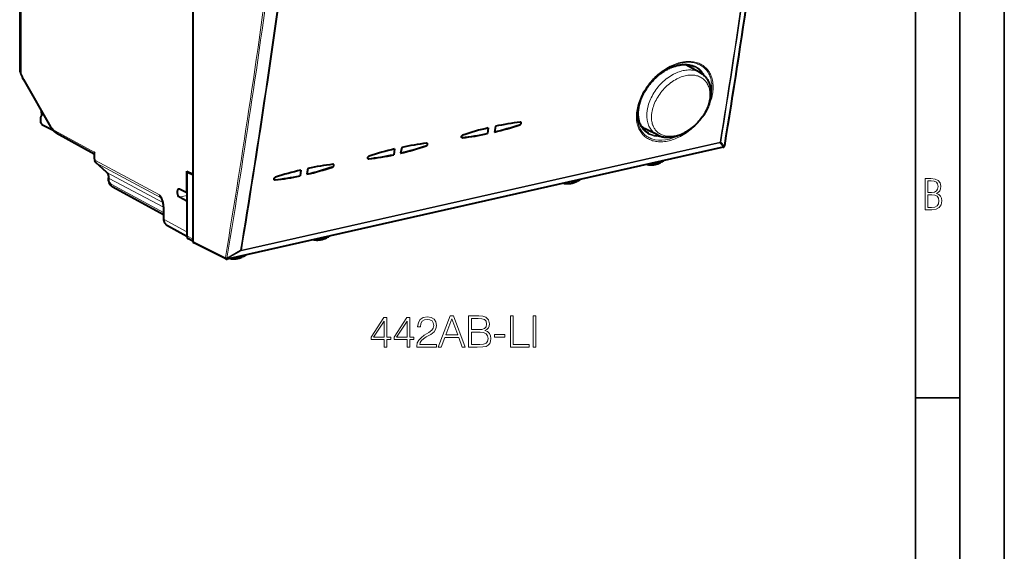
# Model space of a CAD drawing. Extents: x 0 to 420, y 0 to 297.
# Drawn here: x 309 to 420, y 177 to 237 of the extents above; entities that cross this region are included whole.
import ezdxf

# ---------------------------------------------------------------- set-up
doc = ezdxf.new("R2010")
doc.units = 0

msp = doc.modelspace()

# ---------------------------------------------------------------- linework, layer by layer
at = {"color": 7, "lineweight": 35}
for p, q in [((420, 0), (420, 297)), ((420, 0), (420, 297)), ((415, 4.99976), (415, 292)), ((410, 9.99976), (410, 287)), ((410, 194.666), (415, 194.666))]:
    msp.add_line(p, q, dxfattribs=at)
at = {"color": 7, "lineweight": 40}
for p, q in [((309.176239, 261.198914), (309.176239, 231.816284)), ((328.685822, 219.718674), (328.685822, 246.593887)), ((328.685822, 219.833557), (328.685822, 246.479004)), ((385.725342, 231.282822), (384.078766, 232.168396)), ((384.950439, 232.010925), (384.9552, 232.00914)), ((309.589996, 230.479675), (312.647369, 225.150772)), ((311.521545, 226.179291), (311.521545, 225.803421)), ((311.593933, 226.986893), (311.632507, 226.388016)), ((311.686432, 225.435791), (312.879547, 224.815613)), ((361.914185, 225.041611), (361.828278, 224.392776)), ((362.718445, 225.222595), (362.599884, 224.566422)), ((313.28894, 224.469482), (317.567993, 222.137665)), ((361.828278, 224.392776), (361.80896, 224.401367)), ((380.950867, 224.246902), (379.663727, 224.893112)), ((384.629883, 224.882874), (384.70578, 224.938187)), ((388.359955, 222.857971), (332.526001, 210.292953)), ((352.171722, 222.849136), (352.053162, 222.192963)), ((388.485962, 222.945084), (388.471375, 222.927109)), ((317.567993, 222.168716), (317.567993, 221.624054)), ((351.281555, 222.019318), (351.262238, 222.027908)), ((351.367462, 222.668137), (351.281555, 222.019318)), ((318.945801, 220.057938), (317.777283, 221.109406)), ((319.176605, 219.103302), (319.176605, 219.442398)), ((327.984985, 217.733734), (327.984985, 220.176941)), ((327.984985, 220.176941), (328.685822, 219.833557)), ((327.994293, 220.064148), (328.14566, 220.098206)), ((328.685822, 219.718674), (327.994293, 220.064148)), ((327.994293, 220.064148), (327.994293, 212.906845)), ((328.685822, 212.530014), (328.685822, 219.718674)), ((340.734833, 219.645859), (340.715515, 219.654449)), ((340.82074, 220.294678), (340.734833, 219.645859)), ((341.624969, 220.475677), (341.506409, 219.819504)), ((319.206482, 218.961945), (319.255341, 218.851395)), ((325.353516, 215.275467), (319.662811, 218.376541)), ((327.984985, 217.733734), (327.152435, 218.149643)), ((327.984985, 216.794037), (327.152435, 217.260315)), ((327.994293, 217.735825), (327.984985, 217.733734)), ((327.994293, 216.796127), (327.984985, 216.794037)), ((327.984985, 216.794037), (327.984985, 213.36412)), ((325.353516, 216.008774), (325.353516, 214.847275)), ((325.79599, 214.061478), (327.996185, 212.862503)), ((328.685822, 212.282242), (328.175995, 212.560059)), ((328.685822, 212.248108), (328.685822, 212.530014)), ((332.393311, 210.308868), (328.763153, 212.106979))]:
    msp.add_line(p, q, dxfattribs=at)
at = {"color": 7, "lineweight": 18}
for p, q in [((309.33609, 260.939209), (309.33609, 231.140808)), ((385.038208, 232.01622), (385.042877, 232.01445)), ((309.599518, 230.588928), (312.656891, 225.26004)), ((382.071136, 230.632904), (382.084656, 230.643005)), ((382.476837, 230.134384), (382.489441, 230.143616)), ((365.473877, 225.383728), (365.424438, 225.401062)), ((384.634491, 224.940308), (384.706818, 224.993011)), ((313.162384, 224.711868), (317.623962, 222.280609)), ((359.009766, 223.929031), (358.957794, 223.946274)), ((380.224731, 224.324631), (380.218781, 224.326874)), ((380.29306, 224.206421), (380.286011, 224.209076)), ((388.39447, 222.8806), (332.560486, 210.315598)), ((334.103394, 211.223709), (387.979095, 223.348022)), ((334.131409, 211.293762), (388.007111, 223.418076)), ((354.927155, 223.010269), (354.877716, 223.027603)), ((387.979095, 223.348022), (388.409027, 222.898575)), ((388.078461, 223.452713), (388.508362, 223.003052)), ((388.39447, 222.8806), (388.409027, 222.898575)), ((317.623962, 222.280609), (317.623962, 221.559143)), ((324.895813, 217.521637), (317.647278, 221.40741)), ((325.018158, 217.216949), (317.826935, 221.071991)), ((318.982483, 220.032196), (317.826935, 221.071991)), ((344.380432, 220.63681), (344.330963, 220.654144)), ((348.463043, 221.555573), (348.411072, 221.572815)), ((325.283356, 216.645462), (318.982483, 220.032196)), ((319.256531, 219.042374), (319.256531, 219.349655)), ((325.351318, 216.120544), (319.256531, 219.349655)), ((319.256531, 219.042374), (319.292603, 218.96077)), ((325.353516, 215.523224), (319.481995, 218.722824)), ((337.916321, 219.182098), (337.864349, 219.199341)), ((325.018158, 217.216949), (325.086029, 217.155869)), ((327.994293, 217.449753), (327.152435, 217.260315)), ((325.433441, 215.916031), (325.433441, 214.754547)), ((325.433441, 214.754547), (327.984985, 213.36412)), ((328.685822, 212.530014), (327.994293, 212.906845)), ((332.315979, 210.449982), (328.685822, 212.248108)), ((334.029114, 211.289322), (332.50116, 210.399063)), ((334.103394, 211.223709), (332.57547, 210.333649)), ((332.315979, 210.449982), (332.330933, 210.468033)), ((332.560486, 210.315598), (332.57547, 210.333649))]:
    msp.add_line(p, q, dxfattribs=at)
for points in [[(385.601471, 232.308945), (385.465332, 232.358353), (385.325317, 232.400848), (385.181702, 232.436371), (385.034729, 232.46489), (384.884735, 232.486389), (384.731964, 232.500839), (384.576721, 232.508301), (384.41925, 232.508774), (384.259888, 232.502319), (384.139313, 232.492966), (384.017914, 232.479797), (383.895844, 232.462814), (383.803925, 232.447632), (383.711731, 232.430328), (383.526733, 232.389557), (383.341248, 232.340637), (383.15564, 232.283768), (382.970245, 232.219147), (382.77951, 232.144531), (382.589752, 232.062103), (382.401306, 231.972092), (382.214447, 231.874741), (382.029572, 231.770309), (381.846924, 231.659042), (381.66687, 231.541214), (381.489655, 231.417084), (381.315582, 231.286911), (381.161804, 231.164825), (381.010986, 231.038254), (380.863251, 230.907425), (380.718872, 230.772522), (380.577911, 230.633743), (380.491669, 230.545135), (380.406891, 230.455124), (380.323578, 230.36377), (380.241821, 230.271133), (380.161621, 230.177246), (380.083038, 230.082169), (379.934052, 229.892838), (379.791565, 229.699448), (379.655853, 229.502319), (379.527161, 229.301834), (379.405701, 229.098358), (379.291779, 228.892273), (379.185577, 228.68396), (379.135406, 228.578949), (379.08725, 228.473526), (379.04129, 228.368027), (378.997375, 228.262222), (378.923615, 228.070908), (378.856812, 227.879089), (378.79718, 227.687057), (378.744843, 227.495132), (378.699921, 227.303635), (378.662598, 227.1129), (378.632935, 226.923264), (378.611115, 226.735031), (378.597198, 226.548584), (378.593262, 226.456131), (378.591309, 226.364258), (378.59317, 226.193253), (378.602264, 226.024734), (378.618652, 225.859009), (378.642395, 225.696411), (378.657166, 225.61554), (378.673859, 225.535583), (378.691986, 225.458221), (378.711945, 225.381821), (378.745605, 225.267929), (378.783447, 225.156448), (378.825378, 225.047531), (378.871429, 224.941299), (378.932068, 224.817566), (378.998535, 224.698105), (379.07077, 224.58316), (379.148682, 224.472916), (379.232147, 224.367599), (379.321106, 224.26738), (379.415405, 224.17247), (379.514893, 224.083038), (379.619446, 223.999252), (379.728882, 223.92128), (379.832123, 223.855759), (379.939117, 223.795197), (380.049683, 223.739685), (380.163635, 223.689316), (380.280792, 223.64418)], [(385.511261, 232.227432), (385.377319, 232.276245), (385.239471, 232.318176), (385.097961, 232.353134), (384.953125, 232.381104), (384.805206, 232.402039), (384.65451, 232.41597), (384.501312, 232.422882), (384.345917, 232.422836), (384.188568, 232.415863), (384.069489, 232.406113), (383.949615, 232.392548), (383.829071, 232.375198), (383.738281, 232.359711), (383.647217, 232.342133), (383.464508, 232.300797), (383.281311, 232.251328), (383.098022, 232.193924), (382.914978, 232.128769), (382.782318, 232.076691), (382.650116, 232.020721), (382.518494, 231.960922), (382.420624, 231.913834), (382.323181, 231.8647), (382.225403, 231.81311), (382.128143, 231.759521), (381.936249, 231.646973), (381.74707, 231.526932), (381.560913, 231.399734), (381.378143, 231.265671), (381.199066, 231.125092), (381.024048, 230.978317), (380.853363, 230.825684), (380.687286, 230.667496), (380.526123, 230.504105), (380.370148, 230.335831), (380.219574, 230.162994), (380.074646, 229.985931), (379.930542, 229.798065), (379.79303, 229.606339), (379.662354, 229.411102), (379.538757, 229.212708), (379.422546, 229.011566), (379.313873, 228.808044), (379.213043, 228.602539), (379.165527, 228.498932), (379.120087, 228.394974), (379.076874, 228.291199), (379.035797, 228.187195), (378.96701, 227.999115), (378.905273, 227.810745), (378.850708, 227.622406), (378.803467, 227.434418), (378.763702, 227.247086), (378.731506, 227.060776), (378.707031, 226.875809), (378.690369, 226.69252), (378.68158, 226.511276), (378.680206, 226.421509), (378.680817, 226.332397), (378.687866, 226.159973), (378.694336, 226.074692), (378.702759, 225.990204), (378.713135, 225.90686), (378.725433, 225.824387), (378.749237, 225.694122), (378.778107, 225.566376), (378.812012, 225.441345), (378.850952, 225.319199), (378.894897, 225.200134), (378.9487, 225.073639), (379.008423, 224.951263), (379.074005, 224.833221), (379.145386, 224.719742), (379.222504, 224.611038), (379.305206, 224.507324), (379.393402, 224.408783), (379.486969, 224.315613), (379.577454, 224.23497), (379.672211, 224.159119), (379.771088, 224.088211), (379.873962, 224.022339), (379.980682, 223.961594), (380.091095, 223.906067), (380.205017, 223.855835), (380.322266, 223.810944)], [(380.286011, 224.209076), (380.163727, 224.259125), (380.045532, 224.315552), (379.931702, 224.37822), (379.822388, 224.447037), (379.717865, 224.52182), (379.618256, 224.602448), (379.523773, 224.688721), (379.43457, 224.780487), (379.350769, 224.877518), (379.272461, 224.979614), (379.207611, 225.074478), (379.147278, 225.173004), (379.091553, 225.27507), (379.040436, 225.380493), (378.993988, 225.48912), (378.958862, 225.58194), (378.927032, 225.676773), (378.898499, 225.773499), (378.879425, 225.846497), (378.862183, 225.920456), (378.846466, 225.996796), (378.832642, 226.074051), (378.810822, 226.229401), (378.796356, 226.387772), (378.789185, 226.548843), (378.789276, 226.712265), (378.796509, 226.877747), (378.810852, 227.044968), (378.832153, 227.213593), (378.860352, 227.383347), (378.895325, 227.553894), (378.917938, 227.65007), (378.942627, 227.746353), (378.998169, 227.939041), (379.061737, 228.131561), (379.133179, 228.323517), (379.21228, 228.514526), (379.298828, 228.704224), (379.392639, 228.892273), (379.494659, 229.080475), (379.603638, 229.266312), (379.719391, 229.449417), (379.841675, 229.629486), (379.970245, 229.806137), (380.104828, 229.979065), (380.245209, 230.147903), (380.391083, 230.312317), (380.542206, 230.471985), (380.698273, 230.626541), (380.859009, 230.775681), (381.024109, 230.919052), (381.193237, 231.056351), (381.366089, 231.187241), (381.542328, 231.311401), (381.721588, 231.428528), (381.903564, 231.53833), (382.08783, 231.640472), (382.180725, 231.688583), (382.274048, 231.73468), (382.453461, 231.817032), (382.633942, 231.891632), (382.815094, 231.958221), (382.905792, 231.988449), (382.996521, 232.016586), (383.141571, 232.057205), (383.286316, 232.092316), (383.430573, 232.121826), (383.574066, 232.14563), (383.716614, 232.163666), (383.873535, 232.176849), (384.028717, 232.182739), (384.181763, 232.181259), (384.332367, 232.172363), (384.480225, 232.156036), (384.625, 232.132248), (384.696167, 232.117554), (384.766418, 232.101013), (384.858643, 232.07608), (384.949158, 232.047852), (385.037811, 232.016373)], [(385.601471, 232.308945), (385.729492, 232.254517), (385.853363, 232.193756), (385.97287, 232.126785), (386.08783, 232.053711), (386.197998, 231.97467), (386.303223, 231.889801), (386.403351, 231.799301), (386.498199, 231.703323), (386.587646, 231.602051), (386.67157, 231.495682), (386.741425, 231.397003), (386.806793, 231.294617), (386.867554, 231.188675), (386.923706, 231.0793), (386.975159, 230.96669), (387.014435, 230.870483), (387.050446, 230.772232), (387.08316, 230.672028), (387.105499, 230.595779), (387.125977, 230.518539), (387.144653, 230.440079), (387.161469, 230.360687), (387.18927, 230.200912), (387.209808, 230.037994), (387.223083, 229.872269), (387.229156, 229.70401), (387.228119, 229.533539), (387.220032, 229.36113), (387.204956, 229.187103), (387.182983, 229.011734), (387.154266, 228.835297), (387.135162, 228.735687), (387.113953, 228.635895), (387.065399, 228.435883), (387.008728, 228.235657), (386.944122, 228.035553), (386.871765, 227.835953), (386.79187, 227.637177), (386.70459, 227.439545), (386.608154, 227.239487), (386.504486, 227.041275), (386.393738, 226.845215), (386.276154, 226.651657), (386.151917, 226.460892), (386.021301, 226.273254), (385.884491, 226.089035), (385.74173, 225.908569), (385.593262, 225.732162), (385.439362, 225.56012), (385.280243, 225.392746), (385.11618, 225.230347), (384.947449, 225.073242), (384.774353, 224.921722), (384.597137, 224.776077), (384.416077, 224.636612), (384.231537, 224.503632), (384.043793, 224.377396), (383.853149, 224.258209), (383.657928, 224.145233), (383.558838, 224.091324), (383.459198, 224.039429), (383.360352, 223.990158), (383.261047, 223.942932), (383.100464, 223.871246), (382.939117, 223.805069), (382.777252, 223.744537), (382.615112, 223.689774), (382.452881, 223.64093), (382.275635, 223.594437), (382.098938, 223.555313), (381.923065, 223.523712), (381.748383, 223.499786), (381.575226, 223.483612), (381.403961, 223.475327), (381.318573, 223.474152), (381.233795, 223.475006), (381.150726, 223.477844), (381.068359, 223.482666), (380.930817, 223.495331), (380.795471, 223.513718), (380.662537, 223.537827), (380.532288, 223.567612), (380.404968, 223.603088), (380.280792, 223.64418)], [(385.511261, 232.227432), (385.629761, 232.176956), (385.744629, 232.120911), (385.855591, 232.059341), (385.962555, 231.992386), (386.065277, 231.920135), (386.163666, 231.842743), (386.257568, 231.760315), (386.346802, 231.673004), (386.431335, 231.580978), (386.510986, 231.484375), (386.55304, 231.428879), (386.593567, 231.372055), (386.632629, 231.313766), (386.670135, 231.254211), (386.740265, 231.131592), (386.804016, 231.004288), (386.861237, 230.872559), (386.911957, 230.736694), (386.956116, 230.596954), (386.993713, 230.453629), (387.023712, 230.312332), (387.047607, 230.168198), (387.065399, 230.021484), (387.077148, 229.872421), (387.082886, 229.721237), (387.082672, 229.568192), (387.078247, 229.44455), (387.070099, 229.319977), (387.058197, 229.194595), (387.046875, 229.100082), (387.033508, 229.005219), (387.000702, 228.814636), (386.9599, 228.623199)], [(380.95108, 224.246811), (380.839264, 224.307297), (380.732056, 224.374191), (380.629639, 224.447357), (380.532257, 224.526688), (380.440033, 224.612015), (380.353119, 224.703186), (380.271698, 224.800018), (380.195923, 224.902344), (380.125885, 225.009979), (380.061707, 225.122726), (380.00354, 225.240356), (379.951416, 225.362671), (379.905518, 225.489441), (379.865814, 225.620422), (379.832458, 225.755402), (379.805725, 225.892578), (379.785248, 226.033157), (379.771088, 226.176895), (379.763245, 226.323532), (379.761749, 226.472809), (379.766602, 226.624451), (379.777771, 226.778214), (379.790833, 226.899078), (379.807678, 227.020905), (379.828308, 227.143585), (379.846252, 227.236053), (379.866302, 227.328873), (379.912659, 227.515305), (379.967285, 227.702408), (380.030029, 227.889709), (380.099304, 228.07312), (380.176056, 228.255829), (380.260162, 228.437424), (380.351379, 228.617462), (380.449524, 228.795532), (380.554382, 228.971207), (380.66568, 229.144073), (380.783173, 229.313721), (380.906616, 229.479736), (381.035675, 229.641754), (381.170105, 229.799377), (381.309601, 229.95224), (381.453796, 230.099976), (381.602417, 230.242249), (381.755066, 230.378708), (381.911438, 230.509018), (382.071106, 230.632904)], [(382.084656, 230.643005), (382.25177, 230.762451), (382.42157, 230.874496), (382.593628, 230.978851), (382.767517, 231.075256), (382.855042, 231.120392), (382.942841, 231.163452), (383.093903, 231.232361), (383.245422, 231.294983), (383.397095, 231.351166), (383.548676, 231.400833), (383.699921, 231.443878), (383.850494, 231.480255), (384.000183, 231.509857), (384.158936, 231.533997), (384.31604, 231.550293), (384.4711, 231.558731), (384.623871, 231.55928), (384.699524, 231.55658), (384.774475, 231.551895), (384.848206, 231.545273), (384.921173, 231.536697), (385.044739, 231.51741), (385.16571, 231.492371), (385.283905, 231.461639), (385.399139, 231.425262), (385.51123, 231.383301), (385.620026, 231.335785), (385.725342, 231.282822)], [(382.48941, 230.143585), (382.652222, 230.25795), (382.817566, 230.364883), (382.985046, 230.464081), (383.154114, 230.555237), (383.239685, 230.598007), (383.3255, 230.638657), (383.4104, 230.676666), (383.495392, 230.712555), (383.642181, 230.769409), (383.788879, 230.819778), (383.935181, 230.863541), (384.08078, 230.900604), (384.225433, 230.930923), (384.368835, 230.954422), (384.510712, 230.971054), (384.661438, 230.981247), (384.736298, 230.983337), (384.810486, 230.983414), (384.883179, 230.981476), (384.95517, 230.977554), (385.062225, 230.967911), (385.167358, 230.953751), (385.270477, 230.93512), (385.371399, 230.912048), (385.486206, 230.879517), (385.597656, 230.841034), (385.705566, 230.796646), (385.809692, 230.746429), (385.909882, 230.690506), (386.00592, 230.628937), (386.097656, 230.561844), (386.184906, 230.489365), (386.25647, 230.422577), (386.324463, 230.351974), (386.388794, 230.277618), (386.449402, 230.199646), (386.506165, 230.118164), (386.539642, 230.065491), (386.571594, 230.011505), (386.630798, 229.89975), (386.683594, 229.783127), (386.729919, 229.66188), (386.769653, 229.536255), (386.802734, 229.40654), (386.829041, 229.272964), (386.848541, 229.135834), (386.861206, 228.995407), (386.866974, 228.852005), (386.865845, 228.705902), (386.857819, 228.557388), (386.842896, 228.406784), (386.821136, 228.25441), (386.792542, 228.100555), (386.757172, 227.945541), (386.715088, 227.789688), (386.672852, 227.652878), (386.62561, 227.5159), (386.573425, 227.378937), (386.516418, 227.242249), (386.475739, 227.151352), (386.432983, 227.060745), (386.341339, 226.880585), (386.24173, 226.702286), (386.133789, 226.525299), (386.018372, 226.351212), (385.895874, 226.180527), (385.766602, 226.013718), (385.630981, 225.851273), (385.489349, 225.693649), (385.342194, 225.54129), (385.18988, 225.394638), (385.032928, 225.25412), (384.871735, 225.120117), (384.706818, 224.993011)], [(384.634491, 224.940308), (384.470154, 224.827087), (384.303436, 224.721161), (384.134796, 224.622803), (383.964691, 224.532303), (383.79364, 224.449875), (383.62204, 224.375748), (383.536194, 224.341873), (383.450409, 224.310135), (383.32193, 224.266602), (383.193909, 224.228012), (383.066498, 224.194427), (382.939911, 224.165909), (382.786621, 224.13797), (382.635162, 224.117706), (382.485931, 224.105164), (382.339233, 224.100388), (382.195404, 224.103363), (382.124695, 224.107773), (382.054779, 224.114105), (381.937012, 224.129486), (381.822021, 224.150528), (381.709991, 224.1772), (381.601105, 224.209457), (381.495544, 224.247269), (381.393494, 224.290543), (381.295074, 224.339233), (381.199554, 224.393799), (381.108124, 224.45372), (381.020874, 224.518875), (380.937988, 224.589142), (380.859589, 224.664429), (380.785797, 224.744583), (380.716736, 224.829483), (380.652496, 224.918976), (380.601379, 224.999222), (380.553925, 225.082642), (380.510223, 225.169113), (380.470337, 225.258545), (380.445923, 225.31955), (380.423218, 225.38179), (380.4021, 225.445618), (380.382751, 225.510605), (380.349426, 225.643524), (380.324799, 225.770721), (380.306274, 225.901306), (380.293915, 226.035034), (380.28775, 226.171646), (380.28775, 226.310898), (380.293945, 226.452499), (380.306274, 226.596191), (380.316345, 226.680878), (380.328461, 226.766113), (380.358917, 226.938095), (380.397614, 227.111649), (380.444458, 227.286346), (380.499268, 227.461716), (380.562622, 227.639084), (380.63385, 227.816208), (380.712738, 227.992599), (380.799103, 228.167786), (380.8927, 228.341324), (380.993286, 228.512726), (381.100647, 228.681564), (381.214478, 228.847366), (381.334473, 229.009705), (381.460327, 229.168152), (381.591736, 229.322281), (381.728363, 229.47168), (381.869843, 229.615952), (382.015808, 229.75473), (382.165894, 229.887634), (382.319702, 230.014297), (382.476837, 230.134384)], [(325.433441, 215.916031), (325.43219, 216.007462), (325.426025, 216.13884), (325.414703, 216.272156), (325.39798, 216.406982), (325.375641, 216.542786), (325.353516, 216.651581), (325.327362, 216.760178), (325.296875, 216.868073), (325.261749, 216.974533), (325.216949, 217.089752), (325.192078, 217.145798), (325.165466, 217.200302), (325.137207, 217.252701), (325.107239, 217.302734), (325.06839, 217.359833), (325.027161, 217.411575), (324.983887, 217.456741), (324.940247, 217.493347), (324.895813, 217.521637)]]:
    msp.add_lwpolyline(points, dxfattribs=at)
at = {"color": 7, "lineweight": 40}
for points in [[(379.963104, 224.442215), (379.895599, 224.479492), (379.829895, 224.519012), (379.7435, 224.576233), (379.660461, 224.637466), (379.580933, 224.702591), (379.504883, 224.771576), (379.432404, 224.84436), (379.363525, 224.920822), (379.29834, 225.000946), (379.236816, 225.084625), (379.179077, 225.171814), (379.125122, 225.262405), (379.075043, 225.356339), (379.0289, 225.453522), (378.986694, 225.553848), (378.948547, 225.657227), (378.914429, 225.76355), (378.88446, 225.872711), (378.864929, 225.955383), (378.847687, 226.03952), (378.832764, 226.125046), (378.812775, 226.273285), (378.801575, 226.395767), (378.794891, 226.518311), (378.792542, 226.642822), (378.794525, 226.769196), (378.800842, 226.897263), (378.811523, 227.026871), (378.826538, 227.157883), (378.845886, 227.290131), (378.869537, 227.423462), (378.897491, 227.557724), (378.929718, 227.692749), (378.966187, 227.8284), (379.006897, 227.964508), (379.051758, 228.100922), (379.100769, 228.237488), (379.153839, 228.374023), (379.210938, 228.510406), (379.272003, 228.646454), (379.337006, 228.782013), (379.405823, 228.916931), (379.478424, 229.051056), (379.554718, 229.184204), (379.634613, 229.316238), (379.718048, 229.446991), (379.804901, 229.576324), (379.895111, 229.704071), (379.988556, 229.830078), (380.085144, 229.954193), (380.184784, 230.076263), (380.287323, 230.196152), (380.39267, 230.31369), (380.500702, 230.428757), (380.611298, 230.541199), (380.724304, 230.650864), (380.83963, 230.757629), (380.957092, 230.861374), (381.076569, 230.961929), (381.197937, 231.059204), (381.321014, 231.153046), (381.445679, 231.243347), (381.571747, 231.330002), (381.699066, 231.412888), (381.827484, 231.491882), (381.956848, 231.566925), (382.086945, 231.637878), (382.217651, 231.704666), (382.348785, 231.767212), (382.480164, 231.825439), (382.651001, 231.894531), (382.755981, 231.933289), (382.860779, 231.969162), (382.965332, 232.002121), (383.134735, 232.0495), (383.263947, 232.080551), (383.392181, 232.106949), (383.519318, 232.128662), (383.645142, 232.145706), (383.76947, 232.158051), (383.892181, 232.16571), (384.013123, 232.168716), (384.142029, 232.166733), (384.278137, 232.158554), (384.345032, 232.15213), (384.439117, 232.140289), (384.531494, 232.125336), (384.640167, 232.103302), (384.746216, 232.076874), (384.849518, 232.046112), (384.950012, 232.011093)], [(385.725586, 231.2827), (385.810028, 231.234955), (385.892151, 231.183868), (385.972046, 231.129333), (386.049438, 231.071564), (386.105164, 231.026627), (386.159454, 230.979935), (386.212219, 230.931564), (386.263428, 230.881546), (386.313049, 230.82988), (386.361023, 230.776672), (386.407379, 230.721893), (386.451996, 230.66568), (386.494934, 230.607986), (386.536072, 230.548981), (386.5755, 230.488556), (386.613037, 230.426941), (386.648865, 230.364014), (386.68277, 230.300049), (386.714935, 230.234802), (386.745148, 230.16864), (386.788757, 230.06308), (386.82782, 229.955215), (386.855133, 229.869583), (386.8797, 229.78273), (386.90152, 229.694733), (386.920593, 229.605682), (386.946014, 229.457397), (386.964172, 229.306702), (386.975128, 229.154007), (386.979004, 228.999496), (386.975861, 228.84346), (386.96579, 228.686142), (386.948944, 228.527863), (386.925385, 228.36882), (386.895233, 228.209259), (386.858612, 228.049408), (386.815643, 227.889572), (386.766418, 227.729919), (386.711121, 227.570709), (386.649811, 227.41217), (386.582642, 227.254578), (386.509796, 227.098114), (386.431396, 226.943024), (386.347565, 226.789551), (386.258484, 226.637939), (386.164337, 226.488419), (386.065277, 226.341202), (385.961456, 226.196533), (385.853088, 226.054657), (385.740387, 225.915756), (385.623474, 225.78009), (385.502625, 225.647842), (385.377991, 225.519257), (385.249817, 225.394531), (385.118286, 225.273865), (384.983612, 225.157455), (384.846039, 225.045502), (384.70578, 224.938187)], [(313.28894, 224.469482), (313.22464, 224.507309), (313.162476, 224.549286), (313.102386, 224.595154), (313.044342, 224.644653), (312.988312, 224.697525), (312.934143, 224.753662), (312.856384, 224.843643), (312.782654, 224.940125), (312.712982, 225.042633), (312.647369, 225.150772)], [(365.473877, 225.383728), (365.492218, 225.390884), (365.510223, 225.40004), (365.544342, 225.423691), (365.574615, 225.453156), (365.59967, 225.486847), (365.618134, 225.522583), (365.629517, 225.559296), (365.632324, 225.577911), (365.632965, 225.595993), (365.631531, 225.612366), (365.628052, 225.627808), (365.620728, 225.645782), (365.610199, 225.661377), (365.596802, 225.674133)], [(358.961548, 223.933044), (358.939178, 223.943802), (358.921082, 223.960266), (358.908112, 223.981476), (358.900757, 224.006195), (358.898926, 224.031342), (358.901672, 224.057739), (358.908691, 224.084625), (358.916412, 224.104279), (358.926086, 224.12355), (358.93811, 224.142868), (358.951904, 224.16124), (358.983704, 224.193817), (359.001465, 224.207764), (359.020081, 224.219818), (359.039307, 224.229736), (359.058838, 224.237335)], [(380.95108, 224.246811), (381.063629, 224.194092), (381.179199, 224.147324), (381.297485, 224.106506), (381.418304, 224.071625), (381.493622, 224.053146), (381.569702, 224.036896), (381.646545, 224.022858), (381.72406, 224.011002), (381.802185, 224.001343), (381.88089, 223.993851), (381.960144, 223.988495), (382.039886, 223.985275), (382.121246, 223.984177), (382.203033, 223.985214), (382.285187, 223.988388), (382.367676, 223.993683), (382.528748, 224.009903), (382.690613, 224.033844), (382.855469, 224.065857), (383.02066, 224.105499), (383.185852, 224.152603), (383.3508, 224.20697), (383.515259, 224.268463), (383.678955, 224.336899), (383.841614, 224.412079), (384.00296, 224.493835), (384.16275, 224.582001), (384.320679, 224.676361), (384.476471, 224.776718), (384.629883, 224.882874)], [(354.927155, 223.010269), (354.945496, 223.01741), (354.963501, 223.026581), (354.99762, 223.050232), (355.027893, 223.079697), (355.052948, 223.113388), (355.071411, 223.149124), (355.082794, 223.185837), (355.085602, 223.204453), (355.086243, 223.222534), (355.084778, 223.238907), (355.081329, 223.254349), (355.073975, 223.272308), (355.063477, 223.287918), (355.050079, 223.300659)], [(317.623962, 222.280609), (317.606354, 222.258209), (317.591705, 222.236328), (317.582275, 222.219391), (317.575073, 222.203018), (317.569824, 222.185349), (317.567993, 222.168716)], [(348.414825, 221.559586), (348.392456, 221.570343), (348.374359, 221.586807), (348.361389, 221.608017), (348.354034, 221.632736), (348.352203, 221.657883), (348.35495, 221.68428), (348.361969, 221.711166), (348.36969, 221.73082), (348.379364, 221.750092), (348.391357, 221.769409), (348.405151, 221.787781), (348.436981, 221.820358), (348.454712, 221.834305), (348.473358, 221.846359), (348.492584, 221.856277), (348.512115, 221.863876)], [(344.380432, 220.63681), (344.398773, 220.643951), (344.416779, 220.653122), (344.450897, 220.676773), (344.48114, 220.706223), (344.506226, 220.739929), (344.524689, 220.775665), (344.536072, 220.812378), (344.538879, 220.830994), (344.53952, 220.849075), (344.538055, 220.865448), (344.534607, 220.88089), (344.527252, 220.898849), (344.516754, 220.914459), (344.503357, 220.9272)], [(379.809296, 220.933701), (379.90506, 220.915665), (380.001953, 220.902237), (380.099854, 220.893402), (380.198517, 220.88916), (380.297852, 220.889511), (380.397644, 220.89444), (380.497742, 220.903885), (380.597961, 220.917847), (380.698212, 220.936264), (380.798279, 220.959091), (380.89801, 220.986282), (380.997284, 221.017761), (381.095947, 221.053467), (381.152283, 221.075897), (381.226227, 221.107498), (381.296722, 221.140076), (381.427399, 221.206863), (381.527679, 221.263947), (381.620453, 221.321472), (381.66629, 221.351608)], [(318.945801, 220.057938), (318.983582, 220.020462), (319.019257, 219.97757), (319.052368, 219.92926), (319.082672, 219.875153), (319.109558, 219.815567), (319.13266, 219.750336), (319.151978, 219.677078), (319.166046, 219.598511), (319.17392, 219.522186), (319.176605, 219.442398)], [(337.868103, 219.186127), (337.845734, 219.196884), (337.827637, 219.213348), (337.814667, 219.234558), (337.807312, 219.259277), (337.805481, 219.284424), (337.808197, 219.310822), (337.815247, 219.337708), (337.822937, 219.357361), (337.832642, 219.376617), (337.844635, 219.39595), (337.858429, 219.414322), (337.890259, 219.446899), (337.90799, 219.460846), (337.926636, 219.4729), (337.945862, 219.482819), (337.965393, 219.490417)], [(319.662811, 218.376541), (319.622986, 218.399872), (319.585693, 218.424866), (319.550812, 218.451218), (319.518158, 218.478699), (319.459839, 218.535461), (319.408356, 218.595047), (319.363068, 218.656464), (319.322754, 218.719864), (319.287048, 218.784805), (319.255341, 218.851395)], [(370.411224, 218.818741), (370.504395, 218.801132), (370.598633, 218.787872), (370.693817, 218.778976), (370.789764, 218.774429), (370.886353, 218.774231), (370.983398, 218.778366), (371.080719, 218.786789), (371.178253, 218.799484), (371.275787, 218.816422), (371.373199, 218.83754), (371.470337, 218.862793), (371.567078, 218.89212), (371.6633, 218.925476), (371.759949, 218.963272), (371.887604, 219.019852), (372.011536, 219.082306), (372.133423, 219.15126), (372.223663, 219.207321), (372.26825, 219.236664)], [(325.060913, 217.185715), (325.065125, 217.181534), (325.08783, 217.153366), (325.116913, 217.108246), (325.150757, 217.044586), (325.170868, 217.000839), (325.190521, 216.953613), (325.221283, 216.869308), (325.25412, 216.761948), (325.282318, 216.650024), (325.305664, 216.535904), (325.324219, 216.42099), (325.341797, 216.268311), (325.351379, 216.118347), (325.353516, 216.008774)], [(325.353516, 214.847275), (325.355804, 214.779144), (325.362762, 214.710861), (325.369812, 214.666885), (325.379272, 214.621735), (325.390961, 214.576859), (325.404968, 214.532349), (325.421326, 214.488327), (325.440186, 214.444717), (325.461517, 214.401901), (325.485291, 214.360046), (325.511566, 214.319336), (325.540436, 214.279739), (325.571747, 214.241669), (325.605438, 214.205322), (325.641418, 214.170914), (325.67746, 214.14032), (325.715332, 214.111786), (325.754913, 214.085449), (325.79599, 214.061478)], [(342.21701, 212.473846), (342.312775, 212.455811), (342.409668, 212.442368), (342.507538, 212.433533), (342.606232, 212.429306), (342.705566, 212.429657), (342.805328, 212.43457), (342.905426, 212.444031), (343.005676, 212.457993), (343.105927, 212.47641), (343.205963, 212.499237), (343.305725, 212.526413), (343.404968, 212.557892), (343.503632, 212.593597), (343.559967, 212.616028), (343.633942, 212.647644), (343.704437, 212.680222), (343.835114, 212.747009), (343.935394, 212.804092), (344.028168, 212.861603), (344.073975, 212.891754)], [(332.818939, 210.358887), (332.912079, 210.341278), (333.006348, 210.328018), (333.101501, 210.319122), (333.197449, 210.314575), (333.294037, 210.314377), (333.391083, 210.318497), (333.488434, 210.326935), (333.585938, 210.33963), (333.683502, 210.356552), (333.780914, 210.37767), (333.878052, 210.402924), (333.974792, 210.432266), (334.070984, 210.465622), (334.167633, 210.503403), (334.295288, 210.559982), (334.41922, 210.622437), (334.541138, 210.691406), (334.631348, 210.747467), (334.675934, 210.77681)]]:
    msp.add_lwpolyline(points, dxfattribs=at)
at = {"color": 7, "lineweight": 18}
for points in [[(411.109863, 215.831726), (411.847443, 215.831726), (412.331329, 215.888107), (412.678986, 216.076019), (412.881012, 216.386093), (412.951477, 216.841797), (412.913879, 217.123672), (412.810547, 217.353867), (412.632019, 217.532394), (412.383026, 217.67334), (412.585022, 217.795486), (412.725983, 217.969315), (412.810547, 218.194809), (412.838715, 218.472), (412.76825, 218.871323), (412.566254, 219.139114), (412.218597, 219.284744), (411.730011, 219.331726), (411.109863, 219.331726)], [(411.401154, 217.786087), (411.401154, 219.073334), (411.776978, 219.073334), (412.119934, 219.040451), (412.359528, 218.941788), (412.495758, 218.753876), (412.542755, 218.462601), (412.495758, 218.152527), (412.368927, 217.945816), (412.143433, 217.823669), (411.819275, 217.786087)], [(411.401154, 216.094818), (411.401154, 217.527695), (411.833344, 217.527695), (412.190399, 217.485413), (412.444092, 217.358566), (412.594421, 217.147156), (412.646118, 216.841797), (412.594421, 216.489441), (412.439392, 216.259247), (412.181, 216.132401), (411.809875, 216.094818)], [(350.185364, 200.393631), (350.506622, 200.393631), (350.506622, 201.235779), (350.954468, 201.235779), (350.954468, 201.493774), (350.506622, 201.493774), (350.506622, 203.698914), (350.161011, 203.698914), (348.720123, 201.493774), (348.720123, 201.235779), (350.185364, 201.235779)], [(350.185364, 201.493774), (349.012207, 201.493774), (350.185364, 203.294876)], [(352.775055, 200.393631), (353.096344, 200.393631), (353.096344, 201.235779), (353.544189, 201.235779), (353.544189, 201.493774), (353.096344, 201.493774), (353.096344, 203.698914), (352.750732, 203.698914), (351.309814, 201.493774), (351.309814, 201.235779), (352.775055, 201.235779)], [(352.775055, 201.493774), (351.601898, 201.493774), (352.775055, 203.294876)], [(353.884918, 200.393631), (356.080353, 200.393631), (356.080353, 200.666229), (354.201355, 200.666229), (354.259766, 200.904755), (354.405792, 201.12381), (354.624847, 201.323395), (354.931519, 201.52298), (355.437775, 201.810181), (355.827209, 202.111984), (356.031677, 202.433273), (356.099823, 202.812958), (356.026794, 203.216995), (355.817474, 203.528534), (355.491333, 203.723251), (355.06781, 203.79628), (354.605377, 203.718384), (354.264618, 203.499329), (354.045563, 203.148849), (353.96283, 202.666931), (354.284088, 202.666931), (354.332764, 203.032013), (354.483673, 203.294876), (354.727081, 203.450653), (355.058075, 203.509064), (355.355042, 203.460388), (355.583832, 203.324097), (355.724976, 203.100174), (355.778534, 202.803223), (355.724976, 202.516022), (355.569214, 202.272629), (355.213867, 202.009766), (354.717346, 201.71283), (354.347382, 201.445099), (354.084503, 201.16275), (353.928741, 200.851212), (353.880066, 200.49585)], [(356.28479, 200.393631), (356.620667, 200.393631), (357.019836, 201.464569), (358.597046, 201.464569), (358.991333, 200.393631), (359.327209, 200.393631), (357.998291, 203.893631), (357.613708, 203.893631)], [(357.126923, 201.75177), (357.803558, 203.552887), (358.485077, 201.75177)], [(359.697174, 200.393631), (360.665894, 200.393631), (361.293823, 200.403366), (361.673523, 200.471512), (361.902313, 200.602951), (362.077576, 200.802536), (362.184662, 201.045929), (362.223602, 201.337997), (362.174927, 201.664139), (362.038605, 201.931885), (361.824432, 202.126587), (361.542084, 202.243423), (361.761139, 202.365112), (361.926666, 202.540359), (362.024017, 202.74968), (362.062958, 202.99794), (361.950989, 203.440918), (361.639465, 203.752457), (361.298706, 203.864426), (360.855713, 203.893631), (359.697174, 203.893631)], [(360.797302, 203.60643), (361.206207, 203.577225), (361.498291, 203.479858), (361.673523, 203.285141), (361.731934, 202.97847), (361.668671, 202.662064), (361.493408, 202.472214), (361.19162, 202.374847), (360.768097, 202.35051), (360.018463, 202.35051), (360.018463, 203.60643)], [(364.404419, 200.393631), (366.521942, 200.393631), (366.521942, 200.680832), (364.725677, 200.680832), (364.725677, 203.893631), (364.404419, 203.893631)], [(366.960022, 200.393631), (367.281311, 200.393631), (367.281311, 203.893631), (366.960022, 203.893631)], [(360.018463, 200.680832), (360.018463, 202.063309), (360.987152, 202.063309), (361.376587, 202.014633), (361.663788, 201.883194), (361.834167, 201.659271), (361.892578, 201.3526), (361.834167, 201.021591), (361.663788, 200.817139), (361.376587, 200.710037), (360.96283, 200.680832)], [(362.613037, 201.518112), (363.791046, 201.518112), (363.791046, 201.805313), (362.613037, 201.805313)]]:
    msp.add_lwpolyline(points, close=True, dxfattribs=at)
for centre, radius, start, end in [((-633.217163, 389.706177), 1035.236267, 350.733363, 352.726386), ((-627.680603, 388.187317), 1028.966198, 350.785504, 352.674324), ((-627.326416, 388.179749), 1028.680263, 350.785301, 352.674579), ((-666.363403, 377.627472), 1012.587673, 350.498028, 352.538122), ((-666.94751, 377.674927), 1013.350869, 350.498577, 352.537548), ((-674.100464, 378.810852), 1021.953845, 350.565331, 352.469763), ((-673.380859, 378.723389), 1021.329796, 350.564743, 352.470404), ((310.575073, 231.787827), 1.398387, 178.834256, 207.574275), ((384.27475, 229.963028), 2.190453, 24.750232, 69.461405), ((384.212097, 230.016891), 2.12588, 29.351249, 62.986263), ((313.274414, 232.680252), 4.228401, 201.349964, 209.643467), ((381.018799, 226.441895), 2.261252, 242.168513, 249.266665), ((381.141632, 226.834549), 2.67259, 249.943591, 270.009321), ((381.243317, 226.873764), 2.832462, 250.391522, 275.172998), ((387.884552, 223.537292), 0.211564, 296.541532, 336.433315), ((388.314575, 223.087845), 0.211531, 296.517961, 336.365693), ((388.464355, 223.050705), 0.064803, 312.722554, 349.410814), ((318.121582, 221.557434), 0.497557, 179.803596, 197.553144), ((318.151215, 221.460907), 0.506577, 186.059834, 230.177775), ((324.908142, 217.022095), 0.223799, 46.965289, 60.55574), ((334.209869, 211.4151), 0.219606, 214.829875, 240.91027), ((332.523407, 210.704819), 0.30595, 230.891694, 265.833671), ((332.681152, 210.524628), 0.218876, 214.897467, 241.035016)]:
    msp.add_arc(centre, radius, start, end, dxfattribs=at)
at = {"color": 7, "lineweight": 40}
for centre, radius, start, end in [((-633.542419, 389.785767), 1035.583862, 350.734042, 352.726374), ((384.184021, 229.963821), 2.185861, 62.961783, 69.341269), ((313.568481, 232.744797), 4.57827, 201.358242, 209.654586), ((370.393066, 189.478683), 36.559824, 103.410027, 108.060279), ((354.514038, 258.451233), 34.836331, 283.421347, 288.337198), ((369.423584, 193.782257), 32.147264, 96.972116, 102.038867), ((365.538055, 225.590378), 0.102476, 54.94823, 99.3523), ((358.994812, 224.042892), 0.114804, 253.1588, 277.485577), ((355.479797, 254.161896), 30.438381, 276.659678, 282.038452), ((343.967316, 256.077759), 34.836331, 283.421347, 288.337198), ((358.876862, 191.408783), 32.147264, 96.972116, 102.038867), ((354.991333, 223.216919), 0.102476, 54.94823, 99.3523), ((388.31604, 223.053085), 0.2, 282.684246, 320.959417), ((388.330353, 223.071167), 0.200286, 320.984754, 350.702836), ((344.933044, 251.788422), 30.438381, 276.659678, 282.038452), ((359.846313, 187.105225), 36.559824, 103.410027, 108.060279), ((318.413177, 221.622162), 0.845111, 179.871638, 197.937206), ((318.175079, 221.556702), 0.598402, 198.99456, 223.44788), ((318.743011, 222.231735), 1.477943, 227.208815, 231.695211), ((333.420593, 253.704315), 34.836331, 283.421347, 288.337198), ((348.330139, 189.035324), 32.147264, 96.972116, 102.038867), ((344.44458, 220.84346), 0.102476, 54.94823, 99.3523), ((348.448059, 221.669434), 0.114804, 253.1588, 277.485577), ((334.386322, 249.414963), 30.438381, 276.659678, 282.038452), ((349.299591, 184.73175), 36.559824, 103.410027, 108.060279), ((319.521759, 219.102448), 0.345131, 179.860246, 204.019448), ((337.901337, 219.295975), 0.114804, 253.1588, 277.485577), ((327.082062, 218.021439), 0.146037, 61.235924, 100.940067), ((328.993591, 213.36293), 1.008608, 179.931812, 187.805426), ((332.482086, 210.488083), 0.2, 243.64714, 282.684246)]:
    msp.add_arc(centre, radius, start, end, dxfattribs=at)
for centre, major_axis, ratio, start_param, end_param in [((313.321411, 234.244385), (3.714844, 3.639023), 0.505393, 2.6818471759, 2.9313389965), ((311.686432, 226.093582), (-0.065857, 0.292679), 0.516517, 0, 1.1599043752), ((311.686432, 226.093582), (-0.065857, 0.292679), 0.516517, 6.2054915633, 6.2831853072), ((311.686432, 225.717697), (-0.065857, 0.292679), 0.516517, 1.1599043752, 2.730700702), ((362.193115, 259.582672), (-17.226379, -33.140213), 0.785005, 0.5979861243, 0.6887034261), ((381.590881, 228.680954), (-1.960175, -3.770981), 0.785005, 6.1046012538, 6.2942930547), ((358.976898, 224.138229), (-0.092712, -0.178345), 0.785005, 0.3379983846, 0.4810600193), ((362.193115, 259.582672), (-17.226379, -33.140213), 0.785005, 0.4810571698, 0.5728318137), ((380.574005, 229.209534), (2.07547, 3.992798), 0.785005, 3.3950771722, 3.4765190262), ((351.646393, 257.209229), (-17.226379, -33.140213), 0.785005, 0.5979861243, 0.6887034261), ((351.646393, 257.209229), (-17.226379, -33.140213), 0.785005, 0.4810571698, 0.5728318137), ((341.09967, 254.835754), (-17.226379, -33.140213), 0.785005, 0.5979861243, 0.6887034261), ((348.430145, 221.764771), (-0.092712, -0.178345), 0.785005, 0.3379983572, 0.4810599746), ((341.09967, 254.835754), (-17.226379, -33.140213), 0.785005, 0.4810571698, 0.5728318137), ((337.883423, 219.391312), (-0.092712, -0.178345), 0.785005, 0.3379983572, 0.4810599746), ((327.156921, 217.702606), (0.102051, -0.462143), 0.50966, 3.1436768124, 5.8568952141), ((328.412048, 213.000931), (-0.230743, -0.443695), 0.784913, 5.2975658226, 6.2679143474), ((328.851929, 212.286209), (-0.088776, -0.179214), 0.783422, 5.2820463282, 6.2832758355)]:
    msp.add_ellipse(centre, major_axis=major_axis, ratio=ratio, start_param=start_param, end_param=end_param, dxfattribs=at)
at = {"color": 7, "lineweight": 18}
for centre, major_axis, ratio, start_param, end_param in [((309.630127, 231.205734), (0.325592, 0.128387), 0.257144, 2.5860771181, 3.1415926536), ((309.893555, 230.653854), (-0.303589, -0.174179), 0.450544, 5.6756193266, 6.2832779034), ((312.950958, 225.324966), (-0.303589, -0.174179), 0.450544, 5.6756193389, 6.283277966), ((313.170197, 226.258179), (0.355774, -1.611206), 0.50966, 5.263484486, 5.865622344), ((313.456451, 224.776794), (-0.16748, -0.307327), 0.786468, 5.3126935431, 6.2831249368), ((382.889648, 228.016418), (-3.36615, -3.73407), 0.673179, 0.2719071429, 1.101885584), ((387.900696, 223.520508), (0.043915, -0.195114), 0.516517, 0.3832582596, 0.9065057198), ((387.900696, 223.520508), (0.197418, -0.032074), 0.528959, 5.3651124773, 5.9116002767), ((388.31604, 223.053085), (-0.043915, 0.195114), 0.516517, 3.1416451074, 3.5248509132), ((388.31604, 223.053085), (-0.155365, 0.125961), 0.797299, 2.5824053276, 3.1414840363), ((388.330627, 223.07106), (-0.155365, 0.125961), 0.797299, 2.5824053276, 3.1414840364), ((317.917999, 221.624069), (0.350006, 0), 0.34202, 3.1416578649, 3.7148305301), ((317.941345, 221.472336), (0.332123, 0.110413), 0.172082, 2.597823849, 3.1415926536), ((380.807251, 223.70314), (-1.285767, -2.473541), 0.785005, 0.3453730526, 0.8240522069), ((319.280212, 220.429642), (-0.334442, -0.371674), 0.607078, 0.0001170658, 0.1471790888), ((318.320862, 219.139099), (-0.516571, -0.99379), 0.785005, 2.1556766248, 2.9410747882), ((319.676605, 219.442398), (-0.5, 0), 0.34202, 0.0000652113, 0.5732378765), ((319.676575, 219.135117), (0.499908, 0.033661), 0.242883, 3.1264172051, 3.6984936805), ((319.676575, 219.135117), (0.470673, 0.171722), 0.216089, 2.5887617964, 3.1558552468), ((319.712677, 219.053513), (-0.457306, -0.202148), 0.316419, 5.7160105498, 6.2830952454), ((319.484344, 219.191391), (0.107819, -0.488235), 0.509661, 5.0889415894, 5.8656178625), ((319.902069, 218.815582), (-0.239258, -0.439041), 0.786468, 5.3126935431, 6.2831249368), ((371.40918, 221.588181), (-1.285767, -2.473541), 0.785005, 0.3451261165, 0.8243811499), ((325.315887, 217.61438), (0.236237, 0.440674), 0.788241, 2.1657040111, 2.9510706306), ((325.853516, 216.008789), (0.5, 0), 0.34202, 3.1416581061, 3.7148309195), ((325.853516, 214.84729), (0.5, 0), 0.34202, 3.1416578649, 3.7148305301), ((326.27124, 214.94133), (-0.469879, -0.882751), 0.785737, 5.3049998463, 6.2754306054), ((343.214966, 215.243286), (-1.285767, -2.473541), 0.785005, 0.3453730526, 0.8240522069), ((333.816895, 213.128326), (-1.285767, -2.473541), 0.785005, 0.3451261165, 0.8243811499), ((334.024994, 211.396194), (-0.197296, 0.032837), 0.52683, 1.6790660531, 2.2255538526), ((334.024994, 211.396194), (0.043915, -0.195114), 0.516517, 0.3832582596, 0.9065057198), ((332.482086, 210.488083), (0.088776, 0.179214), 0.783422, 2.1404536746, 3.1410577511), ((332.482086, 210.488083), (0.153992, -0.127594), 0.790981, 4.1678494275, 5.7324213542), ((332.49704, 210.506134), (0.153992, -0.127594), 0.790981, 4.1678494275, 5.7324213542), ((332.482086, 210.488083), (-0.043915, 0.195114), 0.516517, 3.1416451074, 3.5248509132)]:
    msp.add_ellipse(centre, major_axis=major_axis, ratio=ratio, start_param=start_param, end_param=end_param, dxfattribs=at)

doc.saveas('drawing.dxf')
